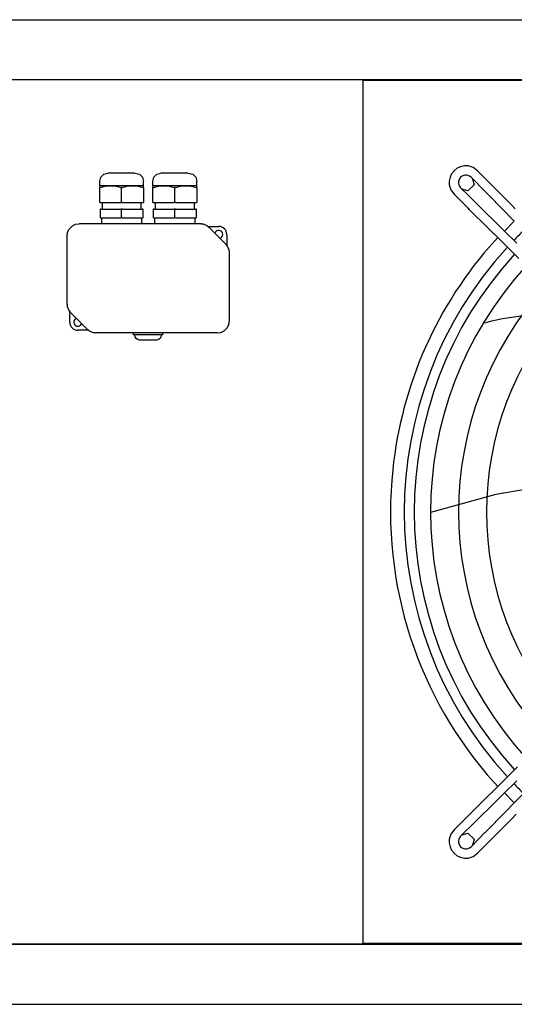
# Model space of a CAD drawing. Units: inches. Extents: x -5405 to 4790, y -4042 to 3412.
# Drawn here: x -370 to 1, y -586 to 154 of the extents above; entities that cross this region are included whole.
import ezdxf

# ---------------------------------------------------------------- set-up
doc = ezdxf.new("R2010")
doc.units = ezdxf.units.IN
doc.layers.add('1', color=7, linetype='Continuous')

msp = doc.modelspace()

# ---------------------------------------------------------------- linework, layer by layer
at = {"color": 7, "linetype": 'Continuous'}
for p, q in [((-777.49, 153.58), (1688.51, 153.58)), ((-777.49, -585.92), (1688.51, -585.92))]:
    msp.add_line(p, q, dxfattribs=at)
at = {"color": 2, "linetype": 'Continuous'}
for p, q in [((-1153.74, 108.58), (1715.76, 108.58)), ((-309.52, 35.33), (-307.32, 37.53)), ((-307.32, 37.53), (-304.32, 38.33)), ((-283.96, 38.33), (-304.32, 38.33)), ((-283.96, 38.33), (-280.32, 37.53)), ((-280.32, 37.53), (-278.13, 35.33)), ((-269.52, 35.33), (-267.32, 37.53)), ((-267.32, 37.53), (-264.32, 38.33)), ((-243.96, 38.33), (-264.32, 38.33)), ((-243.96, 38.33), (-240.32, 37.53)), ((-240.32, 37.53), (-238.13, 35.33)), ((-310.32, 32.33), (-309.52, 35.33)), ((-310.32, 28.83), (-310.32, 32.33)), ((-278.13, 35.33), (-277.32, 32.33)), ((-277.32, 28.83), (-277.32, 32.33)), ((-270.32, 32.33), (-269.52, 35.33)), ((-270.32, 28.83), (-270.32, 32.33)), ((-238.13, 35.33), (-237.32, 32.33)), ((-237.32, 28.83), (-237.32, 32.33)), ((-310.32, 28.83), (-310.32, 27.5)), ((-310.32, 16.33), (-310.32, 27.5)), ((-310.32, 27.5), (-310.11, 27.5)), ((-310.11, 27.5), (-309.89, 27.5)), ((-277.54, 27.5), (-277.32, 27.5)), ((-277.32, 27.5), (-277.32, 28.83)), ((-277.32, 27.5), (-277.32, 16.33)), ((-270.32, 28.83), (-270.32, 27.5)), ((-270.32, 16.33), (-270.32, 27.5)), ((-237.54, 27.5), (-237.32, 27.5)), ((-237.32, 27.5), (-237.32, 28.83)), ((-237.32, 27.5), (-237.32, 16.33)), ((-310.32, 16.33), (-309.89, 16.33)), ((-309.89, 16.33), (-294.26, 16.33)), ((-293.39, 16.33), (-294.26, 16.33)), ((-293.39, 16.33), (-277.76, 16.33)), ((-277.76, 16.33), (-277.32, 16.33)), ((-270.32, 16.33), (-269.89, 16.33)), ((-269.89, 16.33), (-254.26, 16.33)), ((-253.39, 16.33), (-254.26, 16.33)), ((-253.39, 16.33), (-237.76, 16.33)), ((-237.76, 16.33), (-237.32, 16.33)), ((-310.07, 11.33), (-310.07, 4.83)), ((-277.57, 4.83), (-277.57, 11.33)), ((-270.07, 11.33), (-270.07, 4.83)), ((-237.57, 4.83), (-237.57, 11.33)), ((-328.44, -0.06), (-325.82, 0.33)), ((-325.82, 0.29), (-325.82, 0.33)), ((-234.14, 0.33), (-325.82, 0.33)), ((-234.14, 0.33), (-232.58, 0.18)), ((-234.14, 0.29), (-234.14, 0.33)), ((-232.58, 0.18), (-229.69, -1.02)), ((-334.82, -8.67), (-334.44, -6.06)), ((-334.44, -6.06), (-333.31, -3.67)), ((-333.31, -3.67), (-330.82, -1.19)), ((-330.82, -1.19), (-328.44, -0.06)), ((-229.69, -1.02), (-228.48, -2.01)), ((-228.9, -1.67), (-220.82, -1.67)), ((-228.51, -2.04), (-228.48, -2.01)), ((-228.48, -2.01), (-215.17, -15.33)), ((-334.78, -8.67), (-334.82, -8.67)), ((-334.82, -60.36), (-334.82, -8.67)), ((-214.82, -7.67), (-214.82, -15.75)), ((-215.17, -15.33), (-215.19, -15.35)), ((-214.17, -16.54), (-215.17, -15.33)), ((-212.98, -19.42), (-214.17, -16.54)), ((-212.82, -20.98), (-212.98, -19.42)), ((-212.86, -20.98), (-212.82, -20.98)), ((-212.82, -72.67), (-212.82, -20.98)), ((-334.82, -60.36), (-334.67, -61.92)), ((-334.82, -60.36), (-334.78, -60.36)), ((-334.67, -61.92), (-333.47, -64.8)), ((-333.47, -64.8), (-332.48, -66.01)), ((-332.82, -73.67), (-332.82, -65.6)), ((-332.45, -65.99), (-332.48, -66.01)), ((-319.17, -79.33), (-332.48, -66.01)), ((-213.21, -75.28), (-212.82, -72.67)), ((-212.82, -72.67), (-212.86, -72.67)), ((-318.75, -79.67), (-326.82, -79.67)), ((-319.17, -79.33), (-319.14, -79.3)), ((-317.95, -80.32), (-319.17, -79.33)), ((-315.07, -81.52), (-317.95, -80.32)), ((-221.82, -81.67), (-219.21, -81.28)), ((-219.21, -81.28), (-216.82, -80.15)), ((-216.82, -80.15), (-214.34, -77.67)), ((-214.34, -77.67), (-213.21, -75.28)), ((-313.51, -81.67), (-315.07, -81.52)), ((-313.51, -81.67), (-313.51, -81.63)), ((-221.82, -81.67), (-313.51, -81.67)), ((-221.82, -81.63), (-221.82, -81.67)), ((1578.51, -540.92), (-781.49, -540.92))]:
    msp.add_line(p, q, dxfattribs=at)
at = {"color": 3, "linetype": 'Continuous'}
for p, q in [((-112.36, -540.67), (-112.36, 108.33)), ((-6.07, -5.15), (1.36, 2.28)), ((-13.61, -12.69), (-11.01, -10.1)), ((-20.8, -74.22), (-15.47, -72.5)), ((-15.47, -72.5), (-7.57, -70.75)), ((-7.57, -70.75), (-5.71, -70.49)), ((-5.71, -70.49), (6.28, -68.84)), ((11.25, -199.02), (-12.49, -203.03)), ((-12.49, -203.03), (-61.56, -216.52)), ((-11.01, -422.24), (-13.61, -419.65)), ((1.36, -434.62), (-6.07, -427.19))]:
    msp.add_line(p, q, dxfattribs=at)
at = {"color": 1, "linetype": 'Continuous'}
for p, q in [((-45.75, 37.87), (-46.97, 35.23)), ((-43.94, 40.16), (-45.75, 37.87)), ((-41.66, 41.96), (-43.94, 40.16)), ((-39.02, 43.19), (-41.66, 41.96)), ((-36.17, 43.77), (-39.02, 43.19)), ((-33.44, 43.71), (-36.17, 43.77)), ((-29.53, 42.51), (-33.44, 43.71)), ((-26.22, 40.11), (-29.53, 42.51)), ((-26.22, 40.11), (-26.26, 40.07)), ((-14.92, 28.69), (-26.22, 40.11)), ((-46.97, 35.23), (-47.56, 32.38)), ((-47.56, 32.38), (-47.49, 29.65)), ((-47.49, 29.65), (-46.29, 25.75)), ((-40.56, 32.03), (-40.57, 30.77)), ((-40.57, 30.77), (-40.4, 29.84)), ((-40.09, 33.64), (-40.56, 32.03)), ((-40.4, 29.84), (-39.84, 28.53)), ((-39.61, 34.47), (-40.09, 33.64)), ((-38.99, 35.21), (-39.61, 34.47)), ((-38.26, 35.82), (-38.99, 35.21)), ((-37.43, 36.3), (-38.26, 35.82)), ((-35.82, 36.77), (-37.43, 36.3)), ((-34.55, 36.79), (-35.82, 36.77)), ((-33.62, 36.61), (-34.55, 36.79)), ((-32.31, 36.06), (-33.62, 36.61)), ((-28.93, 29.6), (-33.5, 25.11)), ((-31.19, 35.19), (-32.31, 36.06)), ((-31.15, 35.23), (-31.19, 35.19)), ((-20.67, 24.56), (-31.19, 35.19)), ((-30.08, 34.06), (-28.93, 29.6)), ((-302.36, 28.83), (-310.32, 28.83)), ((-309.89, 27.5), (-306.16, 28.45)), ((-306.16, 28.45), (-302.36, 28.83)), ((-301.79, 28.83), (-302.36, 28.83)), ((-301.79, 28.83), (-297.98, 28.45)), ((-285.86, 28.83), (-301.79, 28.83)), ((-297.98, 28.45), (-294.26, 27.5)), ((-293.82, 27.5), (-294.26, 27.5)), ((-293.82, 16.33), (-293.82, 27.5)), ((-293.39, 27.5), (-293.82, 27.5)), ((-293.39, 27.5), (-289.66, 28.45)), ((-289.66, 28.45), (-285.86, 28.83)), ((-285.29, 28.83), (-285.86, 28.83)), ((-277.32, 28.83), (-285.29, 28.83)), ((-285.29, 28.83), (-281.48, 28.45)), ((-281.48, 28.45), (-277.76, 27.5)), ((-277.76, 27.5), (-277.54, 27.5)), ((-262.36, 28.83), (-270.32, 28.83)), ((-270.32, 27.5), (-270.11, 27.5)), ((-270.11, 27.5), (-269.89, 27.5)), ((-269.89, 27.5), (-266.16, 28.45)), ((-266.16, 28.45), (-262.36, 28.83)), ((-261.79, 28.83), (-262.36, 28.83)), ((-245.86, 28.83), (-261.79, 28.83)), ((-261.79, 28.83), (-257.98, 28.45)), ((-257.98, 28.45), (-254.26, 27.5)), ((-253.82, 27.5), (-254.26, 27.5)), ((-253.82, 16.33), (-253.82, 27.5)), ((-253.39, 27.5), (-253.82, 27.5)), ((-253.39, 27.5), (-249.66, 28.45)), ((-249.66, 28.45), (-245.86, 28.83)), ((-245.29, 28.83), (-245.86, 28.83)), ((-237.32, 28.83), (-245.29, 28.83)), ((-245.29, 28.83), (-241.48, 28.45)), ((-241.48, 28.45), (-237.76, 27.5)), ((-237.76, 27.5), (-237.54, 27.5)), ((-46.29, 25.75), (-43.9, 22.43)), ((-43.9, 22.43), (-43.85, 22.48)), ((-43.9, 22.43), (-38.58, 17.17)), ((-39.84, 28.53), (-38.97, 27.41)), ((-39.01, 27.37), (-38.97, 27.41)), ((-38.97, 27.41), (-33.66, 22.15)), ((-33.5, 25.11), (-37.88, 26.33)), ((-20.63, 24.6), (-20.67, 24.56)), ((-19.9, 23.78), (-20.67, 24.56)), ((-5.79, 9.53), (-19.9, 23.78)), ((-5.78, 9.52), (-19.9, 23.78)), ((-0.81, 14.44), (-14.93, 28.7)), ((-308.32, 11.33), (-308.32, 16.33)), ((-279.32, 16.33), (-279.32, 11.33)), ((-268.32, 11.33), (-268.32, 16.33)), ((-239.32, 16.33), (-239.32, 11.33)), ((-38.58, 17.17), (-33.27, 11.91)), ((-33.66, 22.15), (-27.55, 16.11)), ((-6.08, -5.16), (-27.55, 16.11)), ((-309.51, 11.33), (-310.07, 11.33)), ((-309.51, 11.33), (-294.39, 11.33)), ((-293.26, 11.33), (-294.39, 11.33)), ((-293.81, 4.83), (-293.81, 11.33)), ((-293.26, 11.33), (-278.14, 11.33)), ((-277.57, 11.33), (-278.14, 11.33)), ((-269.51, 11.33), (-270.07, 11.33)), ((-269.51, 11.33), (-254.39, 11.33)), ((-253.26, 11.33), (-254.39, 11.33)), ((-253.81, 4.83), (-253.81, 11.33)), ((-253.26, 11.33), (-238.14, 11.33)), ((-237.57, 11.33), (-238.14, 11.33)), ((-33.27, 11.91), (-33.19, 11.99)), ((-32.49, 11.14), (-33.27, 11.91)), ((-33.27, 11.91), (-32.88, 11.53)), ((-32.88, 11.53), (-32.49, 11.14)), ((-32.49, 11.14), (-32.48, 11.13)), ((-32.48, 11.13), (-18.24, -2.97)), ((-4.82, 8.55), (-5.78, 9.52)), ((-3.84, 7.56), (-4.82, 8.55)), ((-2.16, 5.86), (-4.82, 8.55)), ((-0.82, 14.45), (-0.81, 14.44)), ((-0.81, 14.44), (1.99, 11.6)), ((-309.51, 4.83), (-310.07, 4.83)), ((-309.51, 4.83), (-294.39, 4.83)), ((-308.82, 0.33), (-308.82, 4.83)), ((-293.26, 4.83), (-294.39, 4.83)), ((-293.26, 4.83), (-278.14, 4.83)), ((-278.82, 4.83), (-278.82, 0.33)), ((-277.57, 4.83), (-278.14, 4.83)), ((-269.51, 4.83), (-270.07, 4.83)), ((-269.51, 4.83), (-254.39, 4.83)), ((-268.82, 0.33), (-268.82, 4.83)), ((-253.26, 4.83), (-254.39, 4.83)), ((-253.26, 4.83), (-238.14, 4.83)), ((-238.82, 4.83), (-238.82, 0.33)), ((-237.57, 4.83), (-238.14, 4.83)), ((1.36, 2.28), (-2.16, 5.86)), ((-223.59, -6.52), (-223.66, -6.84)), ((-18.24, -2.97), (-18.23, -2.98)), ((-18.23, -2.98), (-16.28, -4.9)), ((-16.28, -4.9), (-14.51, -6.65)), ((-14.51, -6.65), (-13.79, -7.36)), ((-13.79, -7.36), (-12.08, -9.05)), ((-6.07, -5.15), (3.2, -14.32)), ((-219.99, -10.5), (-219.68, -10.44)), ((-12.57, -8.56), (-12.56, -8.57)), ((-12.03, -9.09), (-12.08, -9.05)), ((-12.08, -9.05), (0.17, -21.17)), ((0.17, -21.17), (4.77, -25.75)), ((-327.66, -70.84), (-327.97, -70.9)), ((-324.05, -74.82), (-323.99, -74.5)), ((-284.82, -83.17), (-284.82, -81.67)), ((-262.82, -83.17), (-284.82, -83.17)), ((-283.58, -84.54), (-283.82, -83.17)), ((-282.89, -85.74), (-283.58, -84.54)), ((-281.82, -86.63), (-282.89, -85.74)), ((-280.52, -87.11), (-281.82, -86.63)), ((-279.82, -87.17), (-280.52, -87.11)), ((-267.95, -87.17), (-279.82, -87.17)), ((-267.28, -87.11), (-267.95, -87.17)), ((-266, -86.63), (-267.28, -87.11)), ((-264.96, -85.74), (-266, -86.63)), ((-264.28, -84.54), (-264.96, -85.74)), ((-264.04, -83.17), (-264.28, -84.54)), ((-262.82, -83.17), (-262.82, -81.67)), ((-1.74, -413.06), (-12.08, -423.3)), ((-1.74, -413.06), (0.08, -411.26)), ((0.08, -411.26), (3.75, -407.6)), ((3.2, -418.02), (-7.07, -428.19)), ((-15.39, -426.56), (-18.23, -429.36)), ((-15.4, -426.57), (-15.39, -426.56)), ((-15.39, -426.56), (-13.79, -424.99)), ((-13.79, -424.99), (-13.78, -424.98)), ((-13.78, -424.98), (-13.05, -424.26)), ((-7.07, -428.19), (-13.3, -434.34)), ((-13.05, -424.26), (-12.07, -423.29)), ((-12.08, -423.3), (-12.57, -423.78)), ((-12.08, -423.3), (-12.03, -423.25)), ((11.78, -424.1), (-0.96, -436.97)), ((-33.27, -444.26), (-18.24, -429.37)), ((-13.3, -434.34), (-27.56, -448.46)), ((-18.24, -429.37), (-18.23, -429.36)), ((-19.9, -456.12), (-5.78, -441.86)), ((-5.78, -441.86), (-3.86, -439.9)), ((-3.86, -439.9), (-2.98, -439.02)), ((-2.98, -439.02), (-0.96, -436.97)), ((-0.79, -446.76), (2.86, -443.07)), ((-33.27, -444.25), (-43.9, -454.78)), ((-28.35, -449.23), (-38.97, -459.75)), ((-28.35, -449.23), (-27.95, -448.84)), ((-27.95, -448.84), (-27.56, -448.46)), ((-14.93, -461.04), (-0.81, -446.78)), ((-46.29, -458.09), (-47.49, -461.99)), ((-43.9, -454.78), (-46.29, -458.09)), ((-43.9, -454.78), (-43.85, -454.82)), ((-37.88, -458.67), (-33.5, -457.45)), ((-33.5, -457.45), (-28.93, -461.94)), ((-31.19, -467.53), (-20.68, -456.91)), ((-20.68, -456.91), (-20.67, -456.9)), ((-19.9, -456.12), (-20.67, -456.9)), ((-19.89, -456.11), (-19.9, -456.12)), ((-47.49, -461.99), (-47.56, -464.72)), ((-47.56, -464.72), (-46.97, -467.57)), ((-40.4, -462.18), (-40.57, -463.11)), ((-40.57, -463.11), (-40.56, -464.37)), ((-40.56, -464.37), (-40.09, -465.98)), ((-39.84, -460.87), (-40.4, -462.18)), ((-38.97, -459.75), (-39.84, -460.87)), ((-39.01, -459.71), (-38.97, -459.75)), ((-28.93, -461.94), (-30.08, -466.4)), ((-20.96, -467.14), (-15.69, -461.82)), ((-15.69, -461.82), (-14.93, -461.04)), ((-14.92, -461.03), (-14.93, -461.04)), ((-46.97, -467.57), (-45.75, -470.21)), ((-45.75, -470.21), (-43.94, -472.5)), ((-43.94, -472.5), (-41.66, -474.3)), ((-40.09, -465.98), (-39.61, -466.81)), ((-39.61, -466.81), (-38.99, -467.55)), ((-38.99, -467.55), (-38.26, -468.16)), ((-38.26, -468.16), (-37.43, -468.64)), ((-37.43, -468.64), (-35.82, -469.11)), ((-35.82, -469.11), (-34.55, -469.13)), ((-34.55, -469.13), (-33.62, -468.95)), ((-33.62, -468.95), (-32.31, -468.4)), ((-32.31, -468.4), (-31.19, -467.53)), ((-31.15, -467.57), (-31.19, -467.53)), ((-29.53, -474.85), (-26.22, -472.45)), ((-26.22, -472.45), (-26.26, -472.41)), ((-26.22, -472.45), (-20.96, -467.14)), ((-41.66, -474.3), (-39.02, -475.53)), ((-39.02, -475.53), (-36.17, -476.11)), ((-36.17, -476.11), (-33.44, -476.05)), ((-33.44, -476.05), (-29.53, -474.85))]:
    msp.add_line(p, q, dxfattribs=at)
for centre, start, end in [((-220.82, -7.67), 134.9997, 157.50002), ((-220.82, -7.67), -67.49969, 134.99982), ((-326.82, -73.67), 135.00008, -22.50012), ((-326.82, -73.67), 112.50052, 135.00059)]:
    msp.add_arc(centre, 3, start, end, dxfattribs=at)
at = {"color": 2, "linetype": 'Continuous'}
for centre, start, end in [((-220.82, -7.67), 0, 90), ((-326.82, -73.67), 180, -90)]:
    msp.add_arc(centre, 6, start, end, dxfattribs=at)
at = {"color": 3, "linetype": 'Continuous'}
for start, end in [(137.99997, 173.99997), (174, -137.99998)]:
    msp.add_arc((212.38, -216.17), 304.1, start, end, dxfattribs=at)
at = {"layer": '1', "color": 2, "linetype": 'Continuous'}
for p, q in [((-112.36, 108.33), (-504.24, 108.33)), ((537.14, 107.83), (-112.36, 107.83)), ((-112.36, -540.67), (-504.24, -540.67)), ((537.14, -540.17), (-112.36, -540.17))]:
    msp.add_line(p, q, dxfattribs=at)
for start, end in [(133.98228, 136.01473), (137.38049, -137.3805), (-136.01472, -133.98471)]:
    msp.add_arc((212.38, -216.17), 293.75, start, end, dxfattribs=at)
at = {"layer": '1', "color": 1, "linetype": 'Continuous'}
for centre, radius, start, end in [((212.4, -216.17), 286.28, 137.43882, -137.43882), ((212.38, -216.17), 273.94, 137.53517, -137.53514), ((212.38, -216.17), 252.95, 137.72188, -137.72184), ((212.38, -216.17), 231.98, 137.94214, -137.94211)]:
    msp.add_arc(centre, radius, start, end, dxfattribs=at)

doc.saveas('drawing.dxf')
